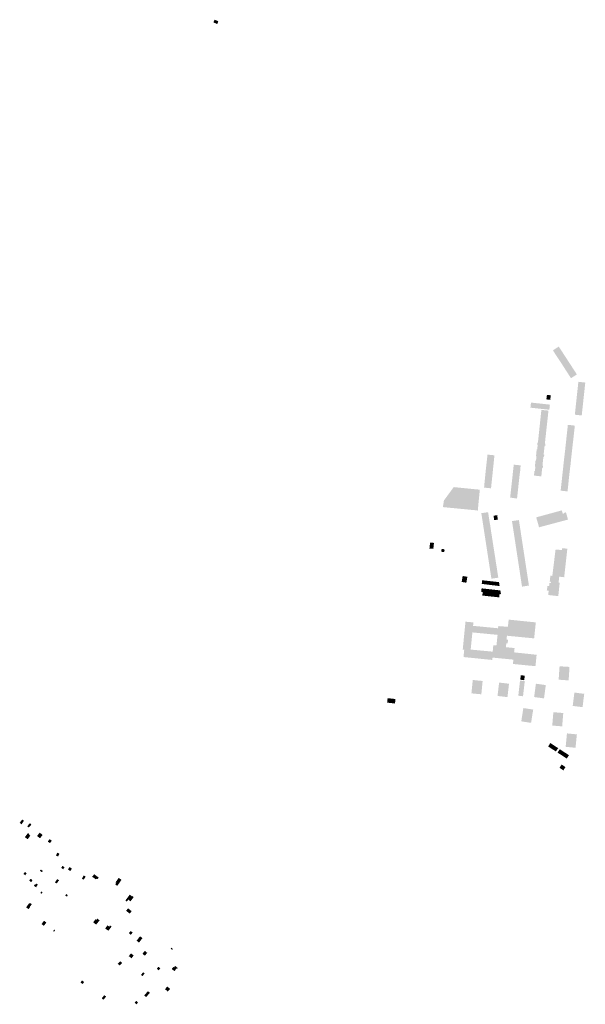
# Model space of a CAD drawing. Units: inches. Extents: x -610513 to -588999, y -1169601 to -1150146.
# Drawn here: x -604803 to -603875, y -1161188 to -1159570 of the extents above; entities that cross this region are included whole.
import ezdxf

# ---------------------------------------------------------------- set-up
doc = ezdxf.new("R2010")
doc.units = ezdxf.units.IN
doc.header["$MEASUREMENT"] = 0

msp = doc.modelspace()

# ---------------------------------------------------------------- hatches: boundary and pattern name
for points in [[(-604478.9, -1159577.08), (-604476.91, -1159572.62), (-604480.99, -1159570.91), (-604483.13, -1159570.01), (-604485.06, -1159574.44), (-604482.94, -1159575.35), (-604478.9, -1159577.08)], [(-603898.06, -1160159), (-603902.43, -1160152.23), (-603903.83, -1160150.06), (-603907.86, -1160143.82), (-603912.08, -1160137.19), (-603913.4, -1160135.11), (-603917.75, -1160128.51), (-603921.01, -1160123.57), (-603922.04, -1160122.01), (-603923.42, -1160119.92), (-603927.79, -1160113.29), (-603918.15, -1160107.02), (-603913.95, -1160113.48), (-603912.39, -1160115.89), (-603908.22, -1160122.31), (-603898.29, -1160137.59), (-603892.49, -1160146.52), (-603888.4, -1160152.81), (-603898.06, -1160159)], [(-603879.64, -1160212.74), (-603880.45, -1160220.21), (-603891.77, -1160218.98), (-603890.91, -1160211.05), (-603890.6, -1160208.2), (-603890.55, -1160207.75), (-603889.81, -1160200.87), (-603888.98, -1160193.21), (-603888.69, -1160190.33), (-603888.64, -1160189.9), (-603887.9, -1160182.98), (-603887.06, -1160175.25), (-603886.76, -1160172.45), (-603886.71, -1160172), (-603885.95, -1160164.92), (-603874.6, -1160166.13), (-603875.42, -1160173.7), (-603875.77, -1160176.94), (-603876.55, -1160184.2), (-603877.36, -1160191.63), (-603877.7, -1160194.83), (-603878.49, -1160202.09), (-603879.29, -1160209.52), (-603879.64, -1160212.74)], [(-603941.52, -1160209.91), (-603933.62, -1160210.78), (-603932.71, -1160202.43), (-603934.8, -1160202.2), (-603945.06, -1160201.06), (-603960.41, -1160199.37), (-603963.72, -1160199), (-603964.65, -1160207.39), (-603950.36, -1160208.95), (-603945.21, -1160209.51), (-603941.52, -1160209.91)], [(-603931.04, -1160187.54), (-603930.98, -1160187.09), (-603937.57, -1160186.35), (-603938.48, -1160193.81), (-603931.84, -1160194.63), (-603931.77, -1160194.12), (-603932.06, -1160194.09), (-603931.34, -1160187.51), (-603931.04, -1160187.54)], [(-603936.25, -1160223.37), (-603937.03, -1160230.48), (-603937.41, -1160234.04), (-603937.82, -1160237.76), (-603938.15, -1160240.85), (-603938.2, -1160241.25), (-603938.96, -1160248.19), (-603939.36, -1160251.91), (-603939.79, -1160255.32), (-603940.11, -1160258.72), (-603940.14, -1160259.14), (-603940.92, -1160266.26), (-603952.36, -1160264.95), (-603952.33, -1160264.66), (-603951.59, -1160257.61), (-603950.87, -1160250.8), (-603949.71, -1160239.82), (-603948.97, -1160232.84), (-603947.82, -1160221.94), (-603947.1, -1160215.11), (-603946.7, -1160211.32), (-603946.67, -1160211.06), (-603945.19, -1160211.21), (-603941.6, -1160211.57), (-603935.04, -1160212.24), (-603935.07, -1160212.48), (-603935.48, -1160216.24), (-603935.87, -1160219.89), (-603936.21, -1160222.98), (-603936.25, -1160223.37)], [(-603909.1, -1160289.31), (-603908.26, -1160281.97), (-603907.92, -1160279.09), (-603907.43, -1160274.89), (-603907.05, -1160271.21), (-603906.27, -1160264.08), (-603905.95, -1160261.03), (-603905.55, -1160257.26), (-603904.34, -1160246.25), (-603904.32, -1160246.04), (-603904.02, -1160243.17), (-603903.63, -1160239.47), (-603903.26, -1160235.79), (-603903.18, -1160235.55), (-603891.83, -1160236.88), (-603891.83, -1160237.16), (-603892.23, -1160240.93), (-603892.63, -1160244.51), (-603892.98, -1160247.75), (-603893.77, -1160254.88), (-603894.2, -1160258.65), (-603894.63, -1160262.47), (-603894.99, -1160265.67), (-603895.74, -1160272.4), (-603896.17, -1160276.19), (-603896.59, -1160280.01), (-603896.97, -1160283.34), (-603897.78, -1160290.53), (-603909.13, -1160289.55), (-603909.1, -1160289.31)], [(-603940.92, -1160266.26), (-603940.94, -1160266.44), (-603939.9, -1160266.57), (-603940.34, -1160270.14), (-603941.38, -1160270.01), (-603941.84, -1160273.82), (-603942.21, -1160277.3), (-603942.98, -1160284.51), (-603941.94, -1160284.63), (-603942.34, -1160288.21), (-603943.36, -1160288.09), (-603943.75, -1160291.72), (-603944.13, -1160295.25), (-603944.89, -1160302.4), (-603943.85, -1160302.52), (-603944.25, -1160306.09), (-603945.28, -1160305.98), (-603945.67, -1160309.64), (-603946, -1160312.8), (-603946.05, -1160313.2), (-603946.81, -1160320.3), (-603958.08, -1160319.03), (-603958.05, -1160318.71), (-603958.84, -1160318.63), (-603958.08, -1160311.51), (-603958.08, -1160311.47), (-603957.28, -1160311.51), (-603957.28, -1160311.44), (-603956.55, -1160304.58), (-603957.36, -1160304.49), (-603956.98, -1160301.04), (-603956.55, -1160296.9), (-603956.23, -1160293.84), (-603955.43, -1160293.92), (-603954.66, -1160286.71), (-603955.48, -1160286.62), (-603955.09, -1160283.14), (-603954.66, -1160279.04), (-603954.32, -1160275.87), (-603953.53, -1160275.95), (-603953.14, -1160272.29), (-603953.1, -1160271.99), (-603952.74, -1160268.57), (-603953.54, -1160268.49), (-603953.16, -1160264.87), (-603952.36, -1160264.95), (-603940.92, -1160266.26)], [(-604040.06, -1160331.32), (-604039.34, -1160323.88), (-604038.23, -1160312.95), (-604037.53, -1160306.1), (-604036.32, -1160295.19), (-604035.55, -1160288.44), (-604035.14, -1160284.48), (-604023.71, -1160285.67), (-604023.74, -1160285.97), (-604024.13, -1160289.74), (-604024.44, -1160292.77), (-604024.82, -1160296.41), (-604024.87, -1160296.85), (-604025.59, -1160303.77), (-604025.96, -1160307.37), (-604026.35, -1160311.13), (-604026.69, -1160314.35), (-604026.73, -1160314.81), (-604027.45, -1160321.65), (-604027.84, -1160325.42), (-604028.21, -1160329.06), (-604028.56, -1160332.4), (-604028.6, -1160332.73), (-604029.34, -1160339.88), (-604035.29, -1160339.26), (-604040.78, -1160338.68), (-604040.06, -1160331.32)], [(-603913.45, -1160329.15), (-603912.25, -1160318.13), (-603912.21, -1160317.73), (-603911.91, -1160315.07), (-603911.5, -1160311.29), (-603910.35, -1160300.26), (-603910.31, -1160299.91), (-603909.99, -1160297.05), (-603909.54, -1160293), (-603909.16, -1160289.8), (-603909.13, -1160289.55), (-603897.78, -1160290.53), (-603898.21, -1160294.29), (-603898.56, -1160298.61), (-603898.91, -1160301.55), (-603899.84, -1160308.88), (-603900.27, -1160312.65), (-603900.68, -1160316.29), (-603901.04, -1160319.5), (-603901.84, -1160326.66), (-603902.21, -1160330.44), (-603902.6, -1160334.23), (-603902.92, -1160337.36), (-603903.7, -1160344.97), (-603915.04, -1160343.74), (-603914.24, -1160336.39), (-603914.17, -1160335.73), (-603913.86, -1160332.92), (-603913.45, -1160329.15)], [(-603981.7, -1160312.89), (-603982.76, -1160320.66), (-603983.55, -1160328.03), (-603983.9, -1160331.26), (-603984.69, -1160338.56), (-603985.03, -1160342.29), (-603985.45, -1160345.67), (-603985.83, -1160349.16), (-603986.65, -1160356.67), (-603997.94, -1160355.09), (-603997.17, -1160348.08), (-603996.86, -1160345.21), (-603996.73, -1160344.07), (-603995.96, -1160336.98), (-603995.18, -1160329.88), (-603994.84, -1160326.77), (-603994.77, -1160326.13), (-603994, -1160319.09), (-603993.24, -1160312.15), (-603992.87, -1160308.82), (-603992.81, -1160308.24), (-603992.03, -1160301.08), (-603980.76, -1160302.18), (-603981.41, -1160310.32), (-603981.7, -1160312.89)], [(-604050.55, -1160370.97), (-604050.4, -1160369.21), (-604050.12, -1160366.26), (-604049.81, -1160363.11), (-604049.02, -1160355.04), (-604048.98, -1160354.7), (-604048.76, -1160352.5), (-604048.31, -1160347.91), (-604047.74, -1160342.15), (-604053.22, -1160341.61), (-604090.56, -1160337.9), (-604106.07, -1160359.07), (-604106.68, -1160359.9), (-604108.33, -1160370.75), (-604107.86, -1160370.8), (-604054.1, -1160376.01), (-604050.99, -1160376.42), (-604050.55, -1160370.97)], [(-604030.11, -1160404.71), (-604029.72, -1160407.63), (-604029.65, -1160408.08), (-604028.52, -1160415.29), (-604027.91, -1160419.01), (-604027.43, -1160422.36), (-604026.95, -1160425.4), (-604026.88, -1160425.84), (-604025.78, -1160432.93), (-604036.96, -1160434.67), (-604038.07, -1160427.42), (-604039.13, -1160420.56), (-604040.79, -1160409.72), (-604041.86, -1160402.68), (-604043.55, -1160391.81), (-604044.63, -1160384.88), (-604045.26, -1160380.7), (-604034.15, -1160379.18), (-604034.11, -1160379.46), (-604033.52, -1160383.21), (-604032.97, -1160386.78), (-604032.49, -1160389.85), (-604032.42, -1160390.29), (-604031.35, -1160397.16), (-604030.62, -1160400.94), (-604030.11, -1160404.71)], [(-603903.23, -1160390.43), (-603903, -1160391.23), (-603905.67, -1160391.94), (-603916.45, -1160394.83), (-603929.62, -1160398.35), (-603930.36, -1160398.55), (-603942.45, -1160401.79), (-603944.16, -1160402.25), (-603950.53, -1160403.95), (-603951.47, -1160400.47), (-603951.51, -1160400.32), (-603955.17, -1160387.58), (-603939.14, -1160383.2), (-603929.21, -1160380.48), (-603928.92, -1160380.4), (-603913.18, -1160376.1), (-603911.82, -1160380.84), (-603911.6, -1160381.68), (-603909.29, -1160381.07), (-603909.52, -1160380.24), (-603906.33, -1160379.42), (-603903.95, -1160387.87), (-603903.23, -1160390.43)], [(-604018.02, -1160391.28), (-604017.9, -1160391.26), (-604017.97, -1160390.82), (-604018.25, -1160390.86), (-604019.18, -1160384.48), (-604018.89, -1160384.44), (-604018.99, -1160383.91), (-604022.82, -1160384.53), (-604025.21, -1160384.86), (-604024.17, -1160392.21), (-604018.02, -1160391.28)], [(-603986.69, -1160447.63), (-603987.79, -1160440.43), (-603987.86, -1160439.92), (-603988.29, -1160437.1), (-603988.36, -1160436.66), (-603988.85, -1160433.44), (-603990.51, -1160422.58), (-603990.59, -1160422.08), (-603991.01, -1160419.31), (-603991.08, -1160418.87), (-603991.57, -1160415.64), (-603993.23, -1160404.79), (-603993.32, -1160404.21), (-603993.73, -1160401.51), (-603993.8, -1160401.06), (-603994.28, -1160397.89), (-603994.85, -1160394.15), (-603994.92, -1160393.73), (-603983.58, -1160392.04), (-603983.55, -1160392.24), (-603982.98, -1160395.98), (-603982.43, -1160399.6), (-603980.83, -1160410.03), (-603980.26, -1160413.77), (-603978.11, -1160427.83), (-603977.54, -1160431.56), (-603975.36, -1160445.83), (-603986.69, -1160447.63)], [(-604129.36, -1160429.02), (-604130.45, -1160438.85), (-604124.05, -1160439.35), (-604122.95, -1160429.52), (-604129.36, -1160429.02)], [(-604111, -1160443.14), (-604110.36, -1160444.13), (-604109.24, -1160444.59), (-604107.94, -1160444.63), (-604106.8, -1160444.38), (-604106.02, -1160443.45), (-604105.53, -1160441.73), (-604106.08, -1160440.22), (-604107.72, -1160439.44), (-604109.47, -1160439.51), (-604110.78, -1160440.4), (-604111.18, -1160441.69), (-604111, -1160443.14)], [(-604029.82, -1160481.09), (-604030.85, -1160474.44), (-604032.52, -1160463.59), (-604033.57, -1160456.76), (-604035.24, -1160445.89), (-604036.33, -1160438.75), (-604036.91, -1160435.01), (-604036.96, -1160434.67), (-604025.78, -1160432.93), (-604025.75, -1160433.41), (-604025.14, -1160437.16), (-604024.62, -1160440.39), (-604024.15, -1160443.39), (-604024.08, -1160443.83), (-604022.93, -1160451.22), (-604022.27, -1160454.93), (-604021.85, -1160458.18), (-604021.36, -1160461.34), (-604021.29, -1160461.78), (-604020.15, -1160469.05), (-604019.52, -1160472.76), (-604019.08, -1160475.98), (-604018.59, -1160479.1), (-604018.52, -1160479.54), (-604017.41, -1160486.67), (-604028.68, -1160488.39), (-604029.82, -1160481.09)], [(-603910.11, -1160485.88), (-603909.27, -1160485.98), (-603909.24, -1160485.68), (-603908.47, -1160478.8), (-603908.44, -1160478.5), (-603908.07, -1160475.22), (-603908.04, -1160474.92), (-603907.67, -1160471.61), (-603907.64, -1160471.31), (-603907.27, -1160468.01), (-603907.24, -1160467.72), (-603906.88, -1160464.44), (-603906.85, -1160464.15), (-603906.48, -1160460.87), (-603906.45, -1160460.57), (-603906.08, -1160457.3), (-603906.05, -1160457), (-603905.69, -1160453.71), (-603905.65, -1160453.41), (-603905.29, -1160450.13), (-603905.25, -1160449.83), (-603904.89, -1160446.55), (-603904.86, -1160446.25), (-603904.12, -1160439.57), (-603904.06, -1160439.08), (-603910.76, -1160438.47), (-603912.78, -1160438.28), (-603913.06, -1160441.34), (-603915.4, -1160441.13), (-603923.41, -1160440.4), (-603923.45, -1160440.7), (-603924.31, -1160447.74), (-603924.35, -1160448.04), (-603924.75, -1160451.31), (-603924.79, -1160451.61), (-603925.19, -1160454.88), (-603925.22, -1160455.18), (-603925.62, -1160458.43), (-603925.66, -1160458.73), (-603926.06, -1160462.04), (-603926.1, -1160462.34), (-603926.51, -1160465.64), (-603926.54, -1160465.94), (-603926.95, -1160469.24), (-603926.98, -1160469.54), (-603927.38, -1160472.75), (-603927.41, -1160473.05), (-603927.82, -1160476.34), (-603927.85, -1160476.64), (-603928.23, -1160479.72), (-603928.27, -1160480.02), (-603928.73, -1160483.78), (-603927.5, -1160483.92), (-603917.32, -1160485.07), (-603915.65, -1160485.26), (-603910.11, -1160485.88)], [(-603972.61, -1160463.82), (-603972.04, -1160467.55), (-603969.89, -1160481.61), (-603969.32, -1160485.35), (-603968.3, -1160492.01), (-603967.14, -1160499.6), (-603978.47, -1160501.41), (-603978.51, -1160501.17), (-603979.61, -1160493.96), (-603979.69, -1160493.46), (-603980.1, -1160490.74), (-603980.17, -1160490.29), (-603980.66, -1160487.07), (-603982.32, -1160476.21), (-603982.4, -1160475.71), (-603982.81, -1160472.99), (-603982.88, -1160472.54), (-603983.38, -1160469.27), (-603985.04, -1160458.42), (-603985.11, -1160457.93), (-603985.53, -1160455.22), (-603985.6, -1160454.78), (-603986.09, -1160451.52), (-603986.69, -1160447.63), (-603975.36, -1160445.83), (-603974.79, -1160449.56), (-603972.61, -1160463.82)], [(-604070.09, -1160494.93), (-604069.76, -1160494.99), (-604069.1, -1160490.77), (-604068.97, -1160489.98), (-604068.22, -1160485.21), (-604068.52, -1160485.16), (-604075.91, -1160483.9), (-604077.49, -1160493.68), (-604070.09, -1160494.93)], [(-604044.47, -1160496.96), (-604041.11, -1160497.35), (-604040.43, -1160491.34), (-604043.96, -1160490.92), (-604044.5, -1160496.93), (-604044.5, -1160496.96), (-604044.47, -1160496.96)], [(-604037.05, -1160491.71), (-604040.43, -1160491.34), (-604041.11, -1160497.35), (-604037.74, -1160497.75), (-604037.05, -1160491.71)], [(-604037.05, -1160491.71), (-604037.74, -1160497.75), (-604034.37, -1160498.16), (-604033.66, -1160492.08), (-604037.05, -1160491.71)], [(-604033.66, -1160492.08), (-604034.37, -1160498.16), (-604030.99, -1160498.57), (-604030.28, -1160492.46), (-604033.66, -1160492.08)], [(-604026.89, -1160492.83), (-604028.31, -1160492.68), (-604030.28, -1160492.46), (-604030.99, -1160498.57), (-604027.62, -1160498.98), (-604026.89, -1160492.83)], [(-604026.89, -1160492.83), (-604027.62, -1160498.98), (-604024.25, -1160499.39), (-604023.51, -1160493.21), (-604026.89, -1160492.83)], [(-604020.12, -1160493.58), (-604023.51, -1160493.21), (-604024.25, -1160499.39), (-604020.88, -1160499.8), (-604020.12, -1160493.58)], [(-604041.65, -1160510.55), (-604041, -1160504.64), (-604044.87, -1160504.27), (-604044.88, -1160504.39), (-604045.52, -1160510.12), (-604043.02, -1160510.4), (-604041.65, -1160510.55)], [(-604037.77, -1160504.99), (-604041, -1160504.64), (-604041.65, -1160510.55), (-604039.7, -1160510.77), (-604038.42, -1160510.91), (-604037.77, -1160504.99)], [(-604037.77, -1160504.99), (-604038.42, -1160510.91), (-604036.12, -1160511.17), (-604034.93, -1160511.31), (-604034.28, -1160505.38), (-604037.77, -1160504.99)], [(-604034.28, -1160505.38), (-604034.93, -1160511.31), (-604032.8, -1160511.54), (-604031.59, -1160511.68), (-604030.93, -1160505.75), (-604034.28, -1160505.38)], [(-604027.35, -1160506.14), (-604030.93, -1160505.75), (-604031.59, -1160511.68), (-604029.58, -1160511.91), (-604028.01, -1160512.08), (-604027.35, -1160506.14)], [(-604024.39, -1160506.47), (-604027.35, -1160506.14), (-604028.01, -1160512.08), (-604026.06, -1160512.3), (-604025.04, -1160512.42), (-604024.39, -1160506.47)], [(-604024.39, -1160506.47), (-604025.04, -1160512.42), (-604022.63, -1160512.69), (-604021.73, -1160512.79), (-604021.07, -1160506.83), (-604024.39, -1160506.47)], [(-604019.25, -1160513.07), (-604018.06, -1160513.2), (-604017.4, -1160507.24), (-604021.07, -1160506.83), (-604021.73, -1160512.79), (-604019.25, -1160513.07)], [(-604016.68, -1160493.68), (-604016.27, -1160493.72), (-604015.31, -1160499.95), (-604015.22, -1160500.49), (-604017.51, -1160500.21), (-604020.88, -1160499.8), (-604020.12, -1160493.58), (-604020.05, -1160493.59), (-604016.73, -1160493.95), (-604016.68, -1160493.68)], [(-604014.06, -1160507.59), (-604013.05, -1160513.91), (-604013.34, -1160513.96), (-604013.36, -1160513.68), (-604014.56, -1160513.59), (-604014.67, -1160513.58), (-604015.32, -1160513.51), (-604018.06, -1160513.2), (-604017.4, -1160507.24), (-604014.18, -1160507.59), (-604014.06, -1160507.59)], [(-604043.48, -1160516.07), (-604040.33, -1160516.41), (-604039.7, -1160510.77), (-604041.65, -1160510.55), (-604043.02, -1160510.4), (-604043.65, -1160516.05), (-604043.48, -1160516.07)], [(-604036.12, -1160511.17), (-604038.42, -1160510.91), (-604039.7, -1160510.77), (-604040.33, -1160516.41), (-604040.15, -1160516.43), (-604039.96, -1160516.45), (-604036.8, -1160516.79), (-604036.75, -1160516.8), (-604036.12, -1160511.17)], [(-604036.12, -1160511.17), (-604036.75, -1160516.8), (-604036.6, -1160516.82), (-604033.48, -1160517.15), (-604033.43, -1160517.16), (-604032.8, -1160511.54), (-604034.93, -1160511.31), (-604036.12, -1160511.17)], [(-604033.43, -1160517.16), (-604033.26, -1160517.18), (-604030.21, -1160517.51), (-604029.58, -1160511.91), (-604031.59, -1160511.68), (-604032.8, -1160511.54), (-604033.43, -1160517.16)], [(-604030.1, -1160517.52), (-604029.92, -1160517.54), (-604026.78, -1160517.88), (-604026.69, -1160517.89), (-604026.06, -1160512.3), (-604028.01, -1160512.08), (-604029.58, -1160511.91), (-604030.21, -1160517.51), (-604030.1, -1160517.52)], [(-604023.26, -1160518.25), (-604022.63, -1160512.69), (-604025.04, -1160512.42), (-604026.06, -1160512.3), (-604026.69, -1160517.89), (-604026.57, -1160517.9), (-604023.43, -1160518.23), (-604023.26, -1160518.25)], [(-604023.26, -1160518.25), (-604019.88, -1160518.61), (-604019.25, -1160513.07), (-604021.73, -1160512.79), (-604022.63, -1160512.69), (-604023.26, -1160518.25)], [(-604019.25, -1160513.07), (-604019.88, -1160518.61), (-604019.43, -1160518.66), (-604016.29, -1160519.01), (-604016.04, -1160519.04), (-604015.94, -1160519.05), (-604015.32, -1160513.51), (-604018.06, -1160513.2), (-604019.25, -1160513.07)], [(-603909.88, -1160654.91), (-603901.93, -1160655.37), (-603900.51, -1160633.3), (-603916.83, -1160632.24), (-603917.58, -1160643.27), (-603917.82, -1160646.8), (-603917.85, -1160647.25), (-603918.3, -1160653.94), (-603918.32, -1160654.24), (-603910.18, -1160654.89), (-603909.88, -1160654.91)], [(-604051.28, -1160655.63), (-604051.58, -1160655.61), (-604052.71, -1160655.48), (-604059.32, -1160654.73), (-604059.34, -1160654.93), (-604059.7, -1160658.53), (-604061.12, -1160672.91), (-604061.48, -1160676.57), (-604061.49, -1160676.71), (-604045.23, -1160678.3), (-604044.18, -1160667.29), (-604043.86, -1160663.76), (-604043.81, -1160663.31), (-604043.11, -1160656.62), (-604043.08, -1160656.33), (-604051.28, -1160655.63)], [(-603980.41, -1160646.82), (-603981.45, -1160654.29), (-603974.99, -1160655.19), (-603973.85, -1160647.75), (-603980.41, -1160646.82)], [(-604018.61, -1160680.68), (-604018.64, -1160680.98), (-604010.38, -1160681.96), (-604010.08, -1160682), (-604002.37, -1160682.88), (-603999.81, -1160660.93), (-604016.1, -1160659), (-604017.37, -1160670.02), (-604017.84, -1160674.06), (-604018.61, -1160680.68)], [(-603975.76, -1160672.24), (-603976.11, -1160675.32), (-603976.46, -1160678.4), (-603976.74, -1160680.89), (-603976.8, -1160681.48), (-603984.56, -1160680.61), (-603984.21, -1160677.53), (-603983.86, -1160674.45), (-603983.52, -1160671.37), (-603983.17, -1160668.29), (-603982.82, -1160665.21), (-603982.47, -1160662.12), (-603982.13, -1160659.04), (-603981.76, -1160655.77), (-603974, -1160656.64), (-603974.07, -1160657.24), (-603974.37, -1160659.92), (-603974.72, -1160663), (-603975.07, -1160666.08), (-603975.41, -1160669.16), (-603975.76, -1160672.24)], [(-603947.99, -1160661.96), (-603955.67, -1160660.89), (-603955.7, -1160661.1), (-603956.19, -1160664.8), (-603958.08, -1160678.91), (-603958.58, -1160682.61), (-603958.6, -1160682.76), (-603942.38, -1160685.05), (-603942.36, -1160684.9), (-603941.87, -1160681.2), (-603940.92, -1160674.09), (-603940.44, -1160670.57), (-603940.37, -1160670.05), (-603939.49, -1160663.45), (-603939.45, -1160663.16), (-603947.69, -1160662.01), (-603947.99, -1160661.96)], [(-604199.06, -1160684.58), (-604199.92, -1160691.91), (-604187, -1160693.43), (-604186.2, -1160686.09), (-604199.06, -1160684.58)], [(-603895.23, -1160697.1), (-603895.26, -1160697.35), (-603879.08, -1160699.38), (-603879.06, -1160699.17), (-603878.59, -1160695.36), (-603877.74, -1160688.39), (-603877.3, -1160684.89), (-603876.85, -1160681.49), (-603876.36, -1160677.78), (-603876.32, -1160677.48), (-603884.94, -1160676.39), (-603885.24, -1160676.35), (-603892.52, -1160675.44), (-603892.56, -1160675.7), (-603893.03, -1160679.48), (-603894.76, -1160693.35), (-603895.23, -1160697.1)], [(-603976.31, -1160701.16), (-603976.9, -1160704.91), (-603978.45, -1160714.76), (-603979.07, -1160718.71), (-603979.66, -1160722.43), (-603979.7, -1160722.7), (-603963.58, -1160725.2), (-603962.51, -1160718.32), (-603961.88, -1160714.32), (-603961.25, -1160710.27), (-603960.13, -1160703.7), (-603960.08, -1160703.4), (-603968.37, -1160702.09), (-603968.67, -1160702.05), (-603976.27, -1160700.91), (-603976.31, -1160701.16)], [(-603912.53, -1160730.27), (-603912.21, -1160726.49), (-603911.02, -1160712.53), (-603910.72, -1160709.05), (-603926.97, -1160707.67), (-603927.91, -1160718.7), (-603928.25, -1160722.72), (-603928.81, -1160729.16), (-603928.82, -1160729.34), (-603928.85, -1160729.64), (-603920.59, -1160730.31), (-603920.29, -1160730.34), (-603912.59, -1160730.97), (-603912.53, -1160730.27)], [(-603888.95, -1160749.52), (-603888.82, -1160748.23), (-603888.43, -1160744.46), (-603888.4, -1160744.17), (-603896.79, -1160743.33), (-603897.09, -1160743.3), (-603904.69, -1160742.54), (-603904.71, -1160742.79), (-603905.08, -1160746.61), (-603905.13, -1160747.13), (-603906.8, -1160764.51), (-603890.67, -1160766.16), (-603890.64, -1160765.88), (-603890.26, -1160762.15), (-603889.53, -1160755.12), (-603889.17, -1160751.59), (-603889.11, -1160751.02), (-603888.95, -1160749.52)], [(-603935.16, -1160764.23), (-603932.68, -1160765.85), (-603929.3, -1160760.1), (-603931.98, -1160758.34), (-603935.56, -1160763.97), (-603935.39, -1160764.08), (-603935.16, -1160764.23)], [(-603930.32, -1160767.39), (-603926.77, -1160761.75), (-603929.3, -1160760.1), (-603932.68, -1160765.85), (-603930.32, -1160767.39)], [(-603930.32, -1160767.39), (-603927.73, -1160769.08), (-603924.11, -1160763.49), (-603926.77, -1160761.75), (-603930.32, -1160767.39)], [(-603924.11, -1160763.49), (-603927.73, -1160769.08), (-603925.29, -1160770.67), (-603921.61, -1160765.13), (-603924.11, -1160763.49)], [(-603925.29, -1160770.67), (-603922.84, -1160772.27), (-603919.11, -1160766.76), (-603921.61, -1160765.13), (-603925.29, -1160770.67)], [(-603917.74, -1160775.59), (-603914.07, -1160770.06), (-603916.57, -1160768.43), (-603920.25, -1160773.96), (-603917.74, -1160775.59)], [(-603917.74, -1160775.59), (-603915.26, -1160777.21), (-603911.61, -1160771.67), (-603914.07, -1160770.06), (-603917.74, -1160775.59)], [(-603915.26, -1160777.21), (-603912.64, -1160778.92), (-603909.16, -1160773.28), (-603911.61, -1160771.67), (-603915.26, -1160777.21)], [(-603906.65, -1160774.91), (-603909.16, -1160773.28), (-603912.64, -1160778.92), (-603910.18, -1160780.53), (-603906.65, -1160774.91)], [(-603907.75, -1160782.17), (-603904.1, -1160776.58), (-603906.65, -1160774.91), (-603910.18, -1160780.53), (-603907.75, -1160782.17)], [(-603907.75, -1160782.17), (-603905.38, -1160783.67), (-603905.01, -1160783.9), (-603901.45, -1160778.32), (-603904.1, -1160776.58), (-603907.75, -1160782.17)], [(-603910.53, -1160803.19), (-603906.98, -1160797.64), (-603907.35, -1160797.39), (-603907.51, -1160797.63), (-603912.98, -1160794), (-603912.82, -1160793.76), (-603913.21, -1160793.51), (-603916.92, -1160798.97), (-603910.55, -1160803.23), (-603910.53, -1160803.19)], [(-604800.02, -1160891.75), (-604796.08, -1160886.1), (-604799.11, -1160883.98), (-604803.06, -1160889.63), (-604800.02, -1160891.75)], [(-604788.34, -1160897.2), (-604783.81, -1160892.2), (-604786.18, -1160890), (-604790.73, -1160895.06), (-604788.34, -1160897.2)], [(-604787.18, -1160909.51), (-604787.02, -1160909.26), (-604787.67, -1160908.69), (-604787.19, -1160908.02), (-604789.46, -1160906.29), (-604794.54, -1160912.94), (-604790.06, -1160916.37), (-604785.68, -1160910.65), (-604787.18, -1160909.51)], [(-604769.75, -1160914.84), (-604765.41, -1160909.36), (-604770.23, -1160905.54), (-604774.57, -1160911.02), (-604769.75, -1160914.84)], [(-604756.88, -1160920.29), (-604753.26, -1160922.86), (-604750.46, -1160918.72), (-604754.04, -1160916.14), (-604756.88, -1160920.29)], [(-604740.07, -1160944.94), (-604739.56, -1160943.92), (-604737.74, -1160940.33), (-604741.34, -1160938.36), (-604743.18, -1160941.97), (-604743.7, -1160943), (-604740.07, -1160944.94)], [(-604731.64, -1160965.7), (-604729.42, -1160962.41), (-604732.73, -1160960.17), (-604734.97, -1160963.49), (-604731.64, -1160965.7)], [(-604721.29, -1160962.1), (-604723.87, -1160966.26), (-604719.98, -1160968.67), (-604717.43, -1160964.61), (-604721.29, -1160962.1)], [(-604794.02, -1160975.52), (-604791.63, -1160972.24), (-604794.53, -1160970.12), (-604796.88, -1160973.47), (-604794.02, -1160975.52)], [(-604769.96, -1160968.39), (-604766.49, -1160970.47), (-604765.14, -1160968.37), (-604768.55, -1160966.19), (-604769.96, -1160968.39)], [(-604701.09, -1160980.99), (-604698.21, -1160982.84), (-604697.56, -1160981.91), (-604694.76, -1160977.91), (-604697.8, -1160975.93), (-604700.42, -1160979.96), (-604701.09, -1160980.99)], [(-604677.02, -1160981.15), (-604675.59, -1160982.17), (-604673.43, -1160979.47), (-604680.79, -1160973.82), (-604683.68, -1160977.65), (-604684.07, -1160977.35), (-604684.34, -1160977.75), (-604678.25, -1160982.25), (-604677.96, -1160982.46), (-604677.02, -1160981.15)], [(-604782, -1160983.72), (-604785.13, -1160981.31), (-604787.48, -1160984.36), (-604784.24, -1160986.85), (-604782, -1160983.72)], [(-604777.09, -1160991.05), (-604778.05, -1160990.43), (-604779.81, -1160993.08), (-604776.12, -1160995.29), (-604773.42, -1160990.76), (-604776, -1160989.22), (-604777.09, -1160991.05)], [(-604742.24, -1160989.18), (-604739.97, -1160985.89), (-604738.51, -1160983.76), (-604741.55, -1160981.91), (-604744.08, -1160985.69), (-604745.17, -1160987.3), (-604742.24, -1160989.18)], [(-604644.55, -1160987.99), (-604646.32, -1160990.53), (-604642.83, -1160992.96), (-604635.96, -1160983.11), (-604640.6, -1160979.88), (-604645.7, -1160987.19), (-604644.55, -1160987.99)], [(-604769.27, -1161004.73), (-604767.15, -1161006.09), (-604765.48, -1161003.48), (-604767.57, -1161002.15), (-604769.27, -1161004.73)], [(-604726.72, -1161006.37), (-604728.36, -1161008.62), (-604725.65, -1161010.68), (-604723.97, -1161008.43), (-604726.72, -1161006.37)], [(-604629.48, -1161016.98), (-604627.2, -1161018.77), (-604624.84, -1161015.61), (-604621.14, -1161018.37), (-604615.98, -1161011.47), (-604618.44, -1161009.63), (-604618.81, -1161010.13), (-604622.38, -1161007.46), (-604629.48, -1161016.98)], [(-604788.03, -1161021.95), (-604790.32, -1161025.33), (-604791.12, -1161026.51), (-604792.47, -1161028.43), (-604788.46, -1161031.24), (-604786.26, -1161028.08), (-604786.61, -1161027.84), (-604783.15, -1161023.14), (-604786.38, -1161020.95), (-604787.36, -1161022.4), (-604788.03, -1161021.95)], [(-604628.34, -1161034), (-604622.45, -1161038.57), (-604619.32, -1161034.53), (-604625.22, -1161029.97), (-604628.34, -1161034)], [(-604763.19, -1161050.35), (-604767.23, -1161055.78), (-604763.35, -1161058.67), (-604759.3, -1161053.25), (-604763.19, -1161050.35)], [(-604673.85, -1161048.18), (-604675.7, -1161046.82), (-604675.93, -1161047.12), (-604677.12, -1161048.65), (-604678.41, -1161047.65), (-604682.48, -1161052.87), (-604681.06, -1161053.97), (-604677.63, -1161056.64), (-604671.81, -1161049.69), (-604673.85, -1161048.18)], [(-604659.12, -1161065.37), (-604657.31, -1161066.72), (-604652.27, -1161059.75), (-604654.73, -1161058.06), (-604656.2, -1161059.97), (-604658.99, -1161057.81), (-604662.76, -1161063.06), (-604659.31, -1161065.58), (-604659.12, -1161065.37)], [(-604744.97, -1161065.83), (-604746.5, -1161064.82), (-604748.2, -1161067.32), (-604746.64, -1161068.36), (-604744.97, -1161065.83)], [(-604620.84, -1161067), (-604623.86, -1161070.74), (-604620.67, -1161073.41), (-604617.73, -1161069.64), (-604620.84, -1161067)], [(-604607.16, -1161086.18), (-604611.14, -1161083.15), (-604607.1, -1161077.84), (-604605.5, -1161075.84), (-604601.56, -1161078.91), (-604603.12, -1161080.87), (-604607.16, -1161086.18)], [(-604620.47, -1161103.9), (-604623.94, -1161108.49), (-604619.45, -1161111.88), (-604615.98, -1161107.3), (-604620.47, -1161103.9)], [(-604601.44, -1161104.53), (-604597.63, -1161107.71), (-604593.64, -1161103.08), (-604597.65, -1161099.8), (-604597.71, -1161099.75), (-604601.49, -1161104.49), (-604601.44, -1161104.53)], [(-604551.55, -1161096.59), (-604553.93, -1161094.63), (-604555.24, -1161096.25), (-604552.83, -1161098.21), (-604551.55, -1161096.59)], [(-604634.92, -1161119.52), (-604638.24, -1161116.75), (-604642.04, -1161121.14), (-604638.85, -1161123.9), (-604634.92, -1161119.52)], [(-604597.92, -1161136.91), (-604600.4, -1161134.92), (-604604.03, -1161139.41), (-604601.55, -1161141.39), (-604597.92, -1161136.91)], [(-604574.83, -1161131.78), (-604572.19, -1161128.46), (-604575.4, -1161125.91), (-604578.04, -1161129.23), (-604574.83, -1161131.78)], [(-604544.44, -1161128.94), (-604543.63, -1161127.95), (-604547.85, -1161124.54), (-604549.67, -1161126.82), (-604550.64, -1161126.03), (-604553.43, -1161129.53), (-604552.46, -1161130.32), (-604549.07, -1161133.07), (-604545.17, -1161128.25), (-604544.44, -1161128.94)], [(-604700.88, -1161148.33), (-604703.28, -1161151.72), (-604699.69, -1161154.26), (-604697.29, -1161150.87), (-604700.88, -1161148.33)], [(-604665.44, -1161180.11), (-604661.31, -1161174.87), (-604664.29, -1161172.53), (-604668.42, -1161177.77), (-604665.44, -1161180.11)], [(-604589.37, -1161168.7), (-604592.49, -1161165.94), (-604598.64, -1161172.96), (-604595.56, -1161175.7), (-604589.37, -1161168.7)], [(-604561.98, -1161159.69), (-604564.55, -1161162.69), (-604559.91, -1161166.65), (-604557.35, -1161163.63), (-604556.16, -1161162.23), (-604560.82, -1161158.28), (-604561.98, -1161159.69)], [(-604608.74, -1161184.43), (-604611.66, -1161181.81), (-604614.36, -1161185.03), (-604611.21, -1161187.58), (-604608.74, -1161184.43)]]:
    msp.add_hatch(color=256).paths.add_polyline_path(points, flags=0)
h = msp.add_hatch(color=256)
h.paths.add_polyline_path([(-603937.36, -1160503.58), (-603937.43, -1160504.27), (-603937.44, -1160504.36), (-603937.44, -1160504.36), (-603937.17, -1160504.39), (-603937.44, -1160506.84), (-603937.72, -1160506.81), (-603937.72, -1160506.82), (-603937.73, -1160506.93), (-603937.82, -1160507.64), (-603934.67, -1160508.02), (-603935.46, -1160515.18), (-603918.99, -1160517), (-603917.03, -1160499.22), (-603916.58, -1160495.16), (-603918.42, -1160494.96), (-603917.63, -1160487.43), (-603917.37, -1160485.41), (-603917.32, -1160485.07), (-603927.5, -1160483.92), (-603928.73, -1160483.78), (-603931.89, -1160483.46), (-603932.02, -1160484.59), (-603932.06, -1160484.58), (-603932.75, -1160491.02), (-603932.76, -1160491.13), (-603932.99, -1160493.21), (-603933, -1160493.26), (-603931.18, -1160493.46), (-603931.23, -1160493.91), (-603931.09, -1160493.93), (-603931.28, -1160495.71), (-603931.42, -1160495.7), (-603933.41, -1160495.48), (-603933.82, -1160499.19), (-603933.96, -1160500.54), (-603937, -1160500.18), (-603937.07, -1160500.97), (-603937.08, -1160501.03), (-603937.08, -1160501.04), (-603936.81, -1160501.07), (-603937.07, -1160503.52), (-603937.35, -1160503.49), (-603937.36, -1160503.58)], flags=0)
h.paths.add_polyline_path([(-603930.56, -1160487.86), (-603930.46, -1160486.89), (-603930.31, -1160486.91), (-603930.41, -1160487.88), (-603930.56, -1160487.86)], flags=0)
h = msp.add_hatch(color=256)
h.paths.add_polyline_path([(-604004.81, -1160600.87), (-603990.68, -1160602.35), (-603991.3, -1160607.93), (-603991.47, -1160609.4), (-603984.98, -1160610.09), (-603980.08, -1160610.61), (-603978.87, -1160610.74), (-603954.46, -1160613.34), (-603956.41, -1160632.07), (-603956.71, -1160632.04), (-603970.07, -1160630.76), (-603984.81, -1160629.3), (-603990.07, -1160628.78), (-603991.95, -1160628.6), (-603993.33, -1160628.46), (-603992.68, -1160621.34), (-604026.85, -1160617.97), (-604027.28, -1160621.86), (-604045.23, -1160620.05), (-604074.51, -1160617.1), (-604073.35, -1160605.15), (-604075.79, -1160604.88), (-604075.5, -1160601.93), (-604075.26, -1160599.51), (-604071.26, -1160558.97), (-604058.33, -1160560.24), (-604058.79, -1160565.81), (-604017.75, -1160569.8), (-604017.5, -1160566.24), (-604013.51, -1160566.53), (-604005.1, -1160567.16), (-604001.67, -1160567.42), (-604000.36, -1160555.63), (-603955.82, -1160560.15), (-603957.18, -1160573.02), (-603957.7, -1160578.3), (-603958.58, -1160586.43), (-603976.47, -1160584.66), (-603977.68, -1160584.54), (-604003.26, -1160582.06), (-604003.83, -1160588.47), (-604001.45, -1160588.65), (-604002.08, -1160594.62), (-604004.34, -1160594.44), (-604004.81, -1160600.87)], flags=0)
h.paths.add_polyline_path([(-604062.76, -1160604.8), (-604026.58, -1160608.23), (-604025.61, -1160597.7), (-604020.43, -1160598.08), (-604018.59, -1160580.63), (-604059.93, -1160576.63), (-604062.76, -1160604.8)], flags=0)

doc.saveas('drawing.dxf')
